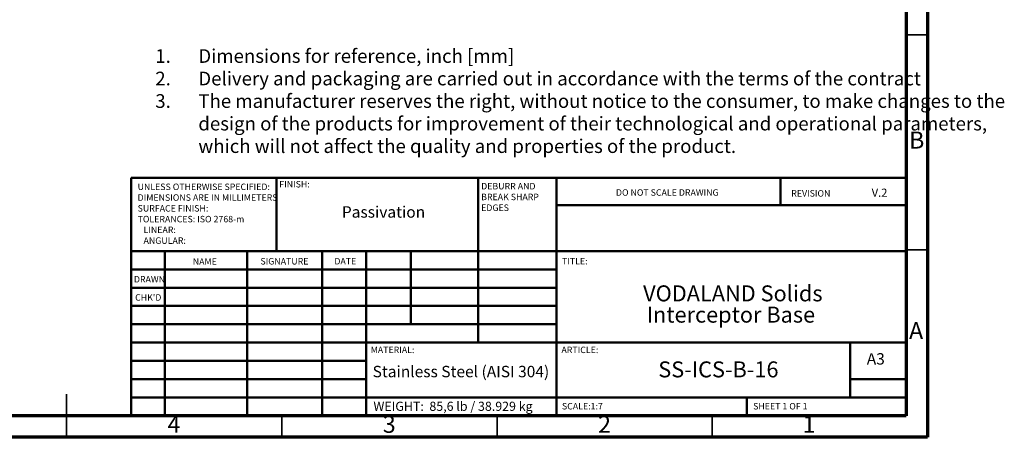
# Model space of a CAD drawing. Units: millimetres. Extents: x 105 to 3030, y 35 to 2045.
# Drawn here: x 1429 to 3030, y 35 to 714 of the extents above; entities that cross this region are included whole.
import ezdxf

# ---------------------------------------------------------------- set-up
doc = ezdxf.new("R2010")
doc.units = ezdxf.units.MM
doc.header["$LTSCALE"] = 7
doc.linetypes.add('SLD-Сплошная', pattern=[0])
doc.layers.add('FORMAT', color=7, linetype='SLD-Сплошная')
doc.styles.add('SLDTEXTSTYLE0', font='CALIBRI.TTF')
doc.styles.add('SLDTEXTSTYLE1', font='CALIBRII.TTF')
doc.styles.add('SLDTEXTSTYLE2', font='CALIBRI.TTF', dxfattribs={"width": 0.915266})
doc.styles.add('SLDTEXTSTYLE3', font='GOTHIC.TTF', dxfattribs={"width": 0.913})

# ---------------------------------------------------------------- blocks, each defined once
blk = doc.blocks.new('SW_NOTE_0_1')
at = {"layer": 'FORMAT', "color": 0, "attachment_point": 1, "style": 'SLDTEXTSTYLE1'}
for s, insert, char_height in [('1.', (-70, 29.6), 22.23), ('Dimensions for reference, inch [mm]', (0, 29.6), 22.225), ('2.', (-70, -7), 22.23), ('Delivery and packaging are carried out in accordance with the terms of the contract', (0, -7), 22.225), ('3.', (-70, -43.6), 22.23), ('The manufacturer reserves the right, without notice to the consumer, to make changes to the ', (0, -43.6), 22.225), ('design of the products for improvement of their technological and operational parameters, ', (0, -80.3), 22.225), ('which will not affect the quality and properties of the product.', (0, -116.9), 22.225)]:
    blk.add_mtext(s, dxfattribs=dict(at, insert=insert, char_height=char_height))
blk = doc.blocks.new('SW_NOTE_0_2')
at = {"color": 0, "linetype": 'Continuous', "lineweight": 0, "char_height": 10.5, "attachment_point": 1, "style": 'SLDTEXTSTYLE0'}
for s, insert in [('UNLESS OTHERWISE SPECIFIED:', (0, 14)), ('DIMENSIONS ARE IN MILLIMETERS', (0, -3.5)), ('SURFACE FINISH: ', (0, -21)), ('TOLERANCES: ISO 2768-m', (0, -38.5)), ('   LINEAR:', (0, -56)), ('   ANGULAR:', (0, -73.5))]:
    blk.add_mtext(s, dxfattribs=dict(at, insert=insert))
blk = doc.blocks.new('SW_NOTE_0_3')
at = {"color": 0, "linetype": 'Continuous', "lineweight": 0, "char_height": 10.5, "attachment_point": 1, "style": 'SLDTEXTSTYLE0'}
for s, insert in [('DEBURR AND ', (0, 14)), ('BREAK SHARP ', (0, -3.5)), ('EDGES', (0, -21))]:
    blk.add_mtext(s, dxfattribs=dict(at, insert=insert))
blk = doc.blocks.new('SW_NOTE_0_4')
at = {"color": 0, "linetype": 'Continuous', "lineweight": 0, "char_height": 25.929, "attachment_point": 2, "style": 'SLDTEXTSTYLE0'}
for s, insert in [('VODALAND Solids ', (128, 34.6)), ('Interceptor Base', (124.8, 0))]:
    blk.add_mtext(s, dxfattribs=dict(at, insert=insert))

msp = doc.modelspace()

# ---------------------------------------------------------------- linework, layer by layer
at = {"color": 7, "linetype": 'SLD-Сплошная', "lineweight": 70}
for p, q in [((2905, 2044), (2905, 35)), ((2870, 2009), (2870, 70)), ((2870, 70), (140, 70)), ((2905, 35), (105, 35))]:
    msp.add_line(p, q, dxfattribs=at)
at = {"color": 7, "linetype": 'SLD-Сплошная', "lineweight": 35}
for p, q in [((2870, 689.5), (2905, 689.5)), ((2870, 339.5), (2905, 339.5)), ((1505, 34.993), (1505, 105.007)), ((1505, 70), (1505, 35)), ((1855, 70), (1855, 35)), ((2205, 70), (2205, 35)), ((2555, 70), (2555, 35))]:
    msp.add_line(p, q, dxfattribs=at)
at = {"color": 7, "linetype": 'SLD-Сплошная', "lineweight": 50}
for p, q in [((1610, 456.75), (2870, 456.75)), ((1610, 456.75), (1610, 70)), ((1846.6, 337.75), (1846.6, 456.75)), ((2174.2, 456.75), (2174.2, 189)), ((2301.6, 456.75), (2301.6, 70)), ((2665.6, 412.125), (2665.6, 456.75)), ((2870, 412.125), (2301.6, 412.125)), ((2870, 337.75), (1610, 337.75)), ((1664.6, 337.75), (1664.6, 70)), ((1798.936667, 337.75), (1798.936667, 70)), ((1920.7924831, 337.75), (1920.7924831, 70)), ((1992.2, 70), (1992.2, 337.75)), ((2065, 218.75), (2065, 337.75)), ((2301.6, 308), (1610, 308)), ((2301.6, 278.25), (1610, 278.25)), ((2301.6, 248.5), (1610, 248.5)), ((2301.6, 218.75), (1610, 218.75)), ((1992.2, 189), (1610, 189)), ((1992.2, 189), (2870, 189)), ((2779, 99.75), (2779, 189)), ((1992.2, 159.249496), (1610, 159.249496)), ((1992.2, 129.5), (1610, 129.5)), ((2870, 129.5), (2779, 129.5)), ((1610, 99.75), (2870, 99.75)), ((2611, 70), (2611, 99.75))]:
    msp.add_line(p, q, dxfattribs=at)

# ---------------------------------------------------------------- block references
at = {"color": 7, "linetype": 'Continuous', "lineweight": 0}
for name, p in [('SW_NOTE_0_3', (2179.1645098, 434.4864275)), ('SW_NOTE_0_2', (1620.5632562, 433.4641266)), ('SW_NOTE_0_4', (2460.3794342, 247.3429073))]:
    msp.add_blockref(name, p, dxfattribs=at)
at = {"layer": 'FORMAT'}
msp.add_blockref('SW_NOTE_0_1', (1719.3015341, 636.3591784), dxfattribs=at)

# ---------------------------------------------------------------- texts
at = {"color": 7, "linetype": 'Continuous', "lineweight": 0}
for s, insert, char_height, attachment_point, style in [('B', (2887.2942128, 532.0953715), 27.78125, 2, 'SLDTEXTSTYLE3'), ('FINISH:', (1850.899302, 451.6366236), 10.5, 1, 'SLDTEXTSTYLE0'), ('DO NOT SCALE DRAWING', (2398.3024837, 438.1957438), 10.5, 1, 'SLDTEXTSTYLE0'), ('REVISION ', (2683.2930719, 436.8091495), 10.5, 1, 'SLDTEXTSTYLE0'), ('V.2', (2826.9117779, 439.2708669), 13.335, 2, 'SLDTEXTSTYLE3'), ('Passivation', (1952.707673, 410.5562592), 18.520833333, 1, 'SLDTEXTSTYLE0'), ('NAME', (1710.2556745, 325.9751672), 10.5, 1, 'SLDTEXTSTYLE0'), ('SIGNATURE', (1820.2351129, 326.3970834), 10.5, 1, 'SLDTEXTSTYLE0'), ('DATE', (1940.5029138, 326.4980433), 10.5, 1, 'SLDTEXTSTYLE0'), ('TITLE:', (2310.6311245, 326.4980433), 10.5, 1, 'SLDTEXTSTYLE0'), ('DRAWN', (1614.5035403, 297.158258), 10.5, 1, 'SLDTEXTSTYLE2'), ("CHK'D", (1616.5745554, 267.5977599), 10.5, 1, 'SLDTEXTSTYLE0'), ('A', (2886.377817, 222.3453715), 27.78125, 2, 'SLDTEXTSTYLE3'), ('MATERIAL:', (1999.5210362, 182.3671828), 10.5, 1, 'SLDTEXTSTYLE0'), ('ARTICLE:', (2309.6710155, 182.3671828), 10.5, 1, 'SLDTEXTSTYLE0'), ('A3', (2806.098095, 171.7465392), 18.52083333, 1, 'SLDTEXTSTYLE0'), ('SS-ICS-B-16', (2564.8589545, 158.3667988), 25.929166667, 2, 'SLDTEXTSTYLE0'), ('WEIGHT:  85,6 lb / 38.929 kg', (2004.0012639, 92.814119), 14.816666667, 1, 'SLDTEXTSTYLE0'), ('SCALE:1:7', (2310.5177628, 90.7653997), 10.5, 1, 'SLDTEXTSTYLE0'), ('SHEET 1 OF 1', (2621.348061, 90.7653997), 10.5, 1, 'SLDTEXTSTYLE0'), ('4', (1679.7202586, 70.0953715), 27.78125, 2, 'SLDTEXTSTYLE3'), ('3', (2029.7202586, 70.0953715), 27.78125, 2, 'SLDTEXTSTYLE3'), ('2', (2379.7202586, 70.0953715), 27.78125, 2, 'SLDTEXTSTYLE3'), ('1', (2712.2202586, 70.0953715), 27.78125, 2, 'SLDTEXTSTYLE3')]:
    msp.add_mtext(s, dxfattribs=dict(at, insert=insert, char_height=char_height, attachment_point=attachment_point, style=style))
at = {"layer": 'FORMAT', "insert": (2146.2370621, 151.1368128), "char_height": 18.520833333, "attachment_point": 2, "style": 'SLDTEXTSTYLE0'}
msp.add_mtext('Stainless Steel (AISI 304)', dxfattribs=at)

doc.saveas('drawing.dxf')
